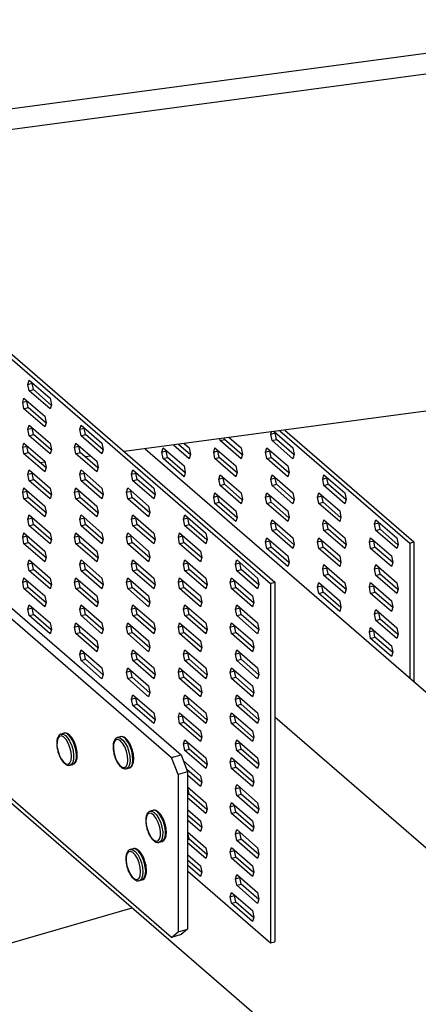
# Model space of a CAD drawing. Units: millimetres. Extents: x -1078 to -132, y -300 to 1037.
# Drawn here: x -621 to -509, y 525 to 802 of the extents above; entities that cross this region are included whole.
import ezdxf

# ---------------------------------------------------------------- set-up
doc = ezdxf.new("R2010")
doc.units = ezdxf.units.MM
doc.header["$MEASUREMENT"] = 0
doc.layers.get('0').update_dxf_attribs({"linetype": 'CONTINUOUS', "lineweight": 15})

msp = doc.modelspace()

# ---------------------------------------------------------------- linework, layer by layer
at = {"color": 7, "linetype": 'Continuous', "lineweight": 25}
for p, q in [((-665.07, 771.76), (-436.78, 802.35)), ((-703.09, 760.79), (-474.79, 791.37)), ((-681.14, 757.85), (-549.45, 643.8)), ((-682.35, 757.5), (-550.67, 643.45)), ((-725.88, 724.98), (-575.91, 595.1)), ((-728.53, 724.22), (-578.56, 594.34)), ((-619.09, 699.54), (-618.73, 700.75)), ((-619.09, 699.54), (-617.88, 699.89)), ((-618.73, 697.71), (-619.09, 699.54)), ((-618.73, 700.75), (-612.83, 695.64)), ((-617.88, 699.89), (-617.85, 699.99)), ((-617.52, 698.06), (-617.88, 699.89)), ((-618.73, 697.71), (-617.52, 698.06)), ((-612.83, 692.6), (-618.73, 697.71)), ((-612.49, 693.71), (-617.52, 698.06)), ((-456.1, 698.77), (-591.91, 680.58)), ((-620.55, 694.48), (-620.19, 695.68)), ((-620.55, 694.48), (-619.34, 694.83)), ((-620.19, 692.64), (-620.55, 694.48)), ((-620.19, 695.68), (-614.29, 690.57)), ((-619.34, 694.83), (-619.31, 694.92)), ((-618.98, 692.99), (-619.34, 694.83)), ((-612.83, 695.64), (-612.46, 693.8)), ((-620.19, 692.64), (-618.98, 692.99)), ((-614.29, 687.53), (-620.19, 692.64)), ((-613.96, 688.64), (-618.98, 692.99)), ((-612.46, 693.8), (-612.83, 692.6)), ((-614.29, 690.57), (-613.93, 688.74)), ((-613.93, 688.74), (-614.29, 687.53)), ((-619.09, 686.87), (-618.73, 688.08)), ((-619.09, 686.87), (-617.88, 687.22)), ((-618.73, 685.04), (-619.09, 686.87)), ((-618.73, 688.08), (-612.83, 682.97)), ((-617.88, 687.22), (-617.85, 687.32)), ((-617.52, 685.39), (-617.88, 687.22)), ((-604.46, 686.87), (-604.1, 688.08)), ((-604.46, 686.87), (-603.25, 687.22)), ((-604.1, 685.04), (-604.46, 686.87)), ((-604.1, 688.08), (-598.2, 682.97)), ((-603.25, 687.22), (-603.22, 687.32)), ((-602.88, 685.39), (-603.25, 687.22)), ((-550.6, 685.52), (-550.42, 686.13)), ((-550.6, 685.52), (-549.39, 685.87)), ((-549.67, 686.24), (-544.34, 681.62)), ((-549.39, 685.87), (-549.36, 685.97)), ((-549.03, 684.04), (-549.39, 685.87)), ((-548.02, 686.46), (-511.44, 654.78)), ((-546.62, 686.64), (-510.23, 655.13)), ((-620.55, 681.8), (-620.19, 683.01)), ((-620.19, 683.01), (-614.29, 677.9)), ((-618.73, 685.04), (-617.52, 685.39)), ((-612.83, 679.93), (-618.73, 685.04)), ((-612.49, 681.04), (-617.52, 685.39)), ((-612.83, 682.97), (-612.46, 681.13)), ((-605.92, 681.8), (-605.56, 683.01)), ((-605.56, 683.01), (-599.66, 677.9)), ((-604.1, 685.04), (-602.88, 685.39)), ((-598.2, 679.93), (-604.1, 685.04)), ((-597.86, 681.04), (-602.88, 685.39)), ((-598.2, 682.97), (-597.83, 681.13)), ((-575.01, 682.84), (-573.6, 681.62)), ((-564.87, 683.69), (-564.97, 684.19)), ((-564.87, 683.69), (-563.66, 684.04)), ((-558.97, 678.58), (-564.87, 683.69)), ((-563.66, 684.04), (-563.72, 684.35)), ((-558.63, 679.69), (-563.66, 684.04)), ((-562.34, 684.54), (-558.97, 681.62)), ((-550.24, 683.69), (-550.6, 685.52)), ((-550.24, 683.69), (-549.03, 684.04)), ((-544.34, 678.58), (-550.24, 683.69)), ((-544, 679.69), (-549.03, 684.04)), ((-620.55, 681.8), (-619.34, 682.15)), ((-620.19, 679.97), (-620.55, 681.8)), ((-620.19, 679.97), (-618.98, 680.32)), ((-619.34, 682.15), (-619.31, 682.25)), ((-618.98, 680.32), (-619.34, 682.15)), ((-613.96, 675.97), (-618.98, 680.32)), ((-612.46, 681.13), (-612.83, 679.93)), ((-605.92, 681.8), (-604.71, 682.15)), ((-605.56, 679.97), (-605.92, 681.8)), ((-605.56, 679.97), (-604.35, 680.32)), ((-604.71, 682.15), (-604.68, 682.25)), ((-604.35, 680.32), (-604.71, 682.15)), ((-599.32, 675.97), (-604.35, 680.32)), ((-597.83, 681.13), (-598.2, 679.93)), ((-586.03, 681.36), (-374.29, 497.99)), ((-581.33, 680.46), (-580.97, 681.66)), ((-581.33, 680.46), (-580.12, 680.81)), ((-580.97, 678.62), (-581.33, 680.46)), ((-580.97, 681.66), (-575.06, 676.55)), ((-580.12, 680.81), (-580.09, 680.9)), ((-579.75, 678.97), (-580.12, 680.81)), ((-573.6, 678.58), (-578.05, 682.43)), ((-573.27, 679.69), (-576.65, 682.62)), ((-573.6, 681.62), (-573.24, 679.78)), ((-566.7, 680.46), (-566.33, 681.66)), ((-566.7, 680.46), (-565.49, 680.81)), ((-566.33, 678.62), (-566.7, 680.46)), ((-566.33, 681.66), (-560.43, 676.55)), ((-565.49, 680.81), (-565.46, 680.9)), ((-565.12, 678.97), (-565.49, 680.81)), ((-558.97, 681.62), (-558.61, 679.78)), ((-552.07, 680.46), (-551.7, 681.66)), ((-552.07, 680.46), (-550.85, 680.81)), ((-551.7, 678.62), (-552.07, 680.46)), ((-551.7, 681.66), (-545.8, 676.55)), ((-550.85, 680.81), (-550.82, 680.9)), ((-550.49, 678.97), (-550.85, 680.81)), ((-544.34, 681.62), (-543.97, 679.78)), ((-614.29, 674.86), (-620.19, 679.97)), ((-614.23, 677.59), (-615.61, 677.4)), ((-614.29, 677.9), (-613.93, 676.06)), ((-599.66, 674.86), (-605.56, 679.97)), ((-601.3, 679.32), (-602.94, 679.1)), ((-599.66, 677.9), (-599.29, 676.06)), ((-580.97, 678.62), (-579.75, 678.97)), ((-575.06, 673.51), (-580.97, 678.62)), ((-574.73, 674.62), (-579.75, 678.97)), ((-573.24, 679.78), (-573.6, 678.58)), ((-566.33, 678.62), (-565.12, 678.97)), ((-560.43, 673.51), (-566.33, 678.62)), ((-560.1, 674.62), (-565.12, 678.97)), ((-558.61, 679.78), (-558.97, 678.58)), ((-551.7, 678.62), (-550.49, 678.97)), ((-545.8, 673.51), (-551.7, 678.62)), ((-545.47, 674.62), (-550.49, 678.97)), ((-543.97, 679.78), (-544.34, 678.58)), ((-619.09, 674.2), (-618.73, 675.41)), ((-619.09, 674.2), (-617.88, 674.55)), ((-618.73, 675.41), (-612.83, 670.3)), ((-617.88, 674.55), (-617.85, 674.65)), ((-617.52, 672.72), (-617.88, 674.55)), ((-613.93, 676.06), (-614.29, 674.86)), ((-604.46, 674.2), (-604.1, 675.41)), ((-604.46, 674.2), (-603.25, 674.55)), ((-604.1, 675.41), (-598.2, 670.3)), ((-603.25, 674.55), (-603.22, 674.65)), ((-602.88, 672.72), (-603.25, 674.55)), ((-599.29, 676.06), (-599.66, 674.86)), ((-589.83, 674.2), (-589.46, 675.41)), ((-589.83, 674.2), (-588.62, 674.55)), ((-589.46, 675.41), (-583.56, 670.3)), ((-588.62, 674.55), (-588.59, 674.65)), ((-588.25, 672.72), (-588.62, 674.55)), ((-575.06, 676.55), (-574.7, 674.72)), ((-574.7, 674.72), (-575.06, 673.51)), ((-560.43, 676.55), (-560.07, 674.72)), ((-560.07, 674.72), (-560.43, 673.51)), ((-545.8, 676.55), (-545.44, 674.72)), ((-545.44, 674.72), (-545.8, 673.51)), ((-618.73, 672.37), (-619.09, 674.2)), ((-618.73, 672.37), (-617.52, 672.72)), ((-612.83, 667.26), (-618.73, 672.37)), ((-612.49, 668.36), (-617.52, 672.72)), ((-604.1, 672.37), (-604.46, 674.2)), ((-604.1, 672.37), (-602.88, 672.72)), ((-598.2, 667.26), (-604.1, 672.37)), ((-597.86, 668.36), (-602.88, 672.72)), ((-589.46, 672.37), (-589.83, 674.2)), ((-589.46, 672.37), (-588.25, 672.72)), ((-583.56, 667.26), (-589.46, 672.37)), ((-583.23, 668.36), (-588.25, 672.72)), ((-565.23, 672.85), (-564.87, 674.06)), ((-565.23, 672.85), (-564.02, 673.2)), ((-564.87, 671.02), (-565.23, 672.85)), ((-564.87, 674.06), (-558.97, 668.95)), ((-564.02, 673.2), (-563.99, 673.3)), ((-563.66, 671.37), (-564.02, 673.2)), ((-550.6, 672.85), (-550.24, 674.06)), ((-550.6, 672.85), (-549.39, 673.2)), ((-550.24, 671.02), (-550.6, 672.85)), ((-550.24, 674.06), (-544.34, 668.95)), ((-549.39, 673.2), (-549.36, 673.3)), ((-549.03, 671.37), (-549.39, 673.2)), ((-535.97, 672.85), (-535.61, 674.06)), ((-535.97, 672.85), (-534.76, 673.2)), ((-535.61, 671.02), (-535.97, 672.85)), ((-535.61, 674.06), (-529.71, 668.95)), ((-534.76, 673.2), (-534.73, 673.3)), ((-534.4, 671.37), (-534.76, 673.2)), ((-620.55, 669.13), (-620.19, 670.34)), ((-620.55, 669.13), (-619.34, 669.48)), ((-620.19, 667.3), (-620.55, 669.13)), ((-620.19, 670.34), (-614.29, 665.23)), ((-619.34, 669.48), (-619.31, 669.58)), ((-618.98, 667.65), (-619.34, 669.48)), ((-612.83, 670.3), (-612.46, 668.46)), ((-605.92, 669.13), (-605.56, 670.34)), ((-605.92, 669.13), (-604.71, 669.48)), ((-605.56, 667.3), (-605.92, 669.13)), ((-605.56, 670.34), (-599.66, 665.23)), ((-604.71, 669.48), (-604.68, 669.58)), ((-604.35, 667.65), (-604.71, 669.48)), ((-598.2, 670.3), (-597.83, 668.46)), ((-591.29, 669.13), (-590.93, 670.34)), ((-591.29, 669.13), (-590.08, 669.48)), ((-590.93, 667.3), (-591.29, 669.13)), ((-590.93, 670.34), (-585.03, 665.23)), ((-590.08, 669.48), (-590.05, 669.58)), ((-589.72, 667.65), (-590.08, 669.48)), ((-583.56, 670.3), (-583.2, 668.46)), ((-566.7, 667.78), (-566.33, 668.99)), ((-566.33, 668.99), (-560.43, 663.88)), ((-564.87, 671.02), (-563.66, 671.37)), ((-558.97, 665.91), (-564.87, 671.02)), ((-558.63, 667.02), (-563.66, 671.37)), ((-558.97, 668.95), (-558.61, 667.11)), ((-552.07, 667.78), (-551.7, 668.99)), ((-551.7, 668.99), (-545.8, 663.88)), ((-550.24, 671.02), (-549.03, 671.37)), ((-544.34, 665.91), (-550.24, 671.02)), ((-544, 667.02), (-549.03, 671.37)), ((-544.34, 668.95), (-543.97, 667.11)), ((-537.43, 667.78), (-537.07, 668.99)), ((-537.07, 668.99), (-531.17, 663.88)), ((-535.61, 671.02), (-534.4, 671.37)), ((-529.71, 665.91), (-535.61, 671.02)), ((-529.37, 667.02), (-534.4, 671.37)), ((-529.71, 668.95), (-529.34, 667.11)), ((-620.19, 667.3), (-618.98, 667.65)), ((-614.29, 662.19), (-620.19, 667.3)), ((-613.96, 663.3), (-618.98, 667.65)), ((-612.46, 668.46), (-612.83, 667.26)), ((-605.56, 667.3), (-604.35, 667.65)), ((-599.66, 662.19), (-605.56, 667.3)), ((-599.32, 663.3), (-604.35, 667.65)), ((-597.83, 668.46), (-598.2, 667.26)), ((-590.93, 667.3), (-589.72, 667.65)), ((-585.03, 662.19), (-590.93, 667.3)), ((-584.69, 663.3), (-589.72, 667.65)), ((-583.2, 668.46), (-583.56, 667.26)), ((-566.7, 667.78), (-565.49, 668.13)), ((-566.33, 665.95), (-566.7, 667.78)), ((-566.33, 665.95), (-565.12, 666.3)), ((-565.49, 668.13), (-565.46, 668.23)), ((-565.12, 666.3), (-565.49, 668.13)), ((-560.1, 661.95), (-565.12, 666.3)), ((-558.61, 667.11), (-558.97, 665.91)), ((-552.07, 667.78), (-550.85, 668.13)), ((-551.7, 665.95), (-552.07, 667.78)), ((-551.7, 665.95), (-550.49, 666.3)), ((-550.85, 668.13), (-550.82, 668.23)), ((-550.49, 666.3), (-550.85, 668.13)), ((-545.47, 661.95), (-550.49, 666.3)), ((-543.97, 667.11), (-544.34, 665.91)), ((-537.43, 667.78), (-536.22, 668.13)), ((-537.07, 665.95), (-537.43, 667.78)), ((-537.07, 665.95), (-535.86, 666.3)), ((-536.22, 668.13), (-536.19, 668.23)), ((-535.86, 666.3), (-536.22, 668.13)), ((-530.83, 661.95), (-535.86, 666.3)), ((-529.34, 667.11), (-529.71, 665.91)), ((-614.29, 665.23), (-613.93, 663.39)), ((-613.93, 663.39), (-614.29, 662.19)), ((-599.66, 665.23), (-599.29, 663.39)), ((-599.29, 663.39), (-599.66, 662.19)), ((-585.03, 665.23), (-584.66, 663.39)), ((-584.66, 663.39), (-585.03, 662.19)), ((-560.43, 660.84), (-566.33, 665.95)), ((-560.43, 663.88), (-560.07, 662.04)), ((-545.8, 660.84), (-551.7, 665.95)), ((-545.8, 663.88), (-545.44, 662.04)), ((-531.17, 660.84), (-537.07, 665.95)), ((-531.17, 663.88), (-530.81, 662.04)), ((-619.09, 661.53), (-618.73, 662.74)), ((-619.09, 661.53), (-617.88, 661.88)), ((-618.73, 659.69), (-619.09, 661.53)), ((-618.73, 662.74), (-612.83, 657.63)), ((-617.88, 661.88), (-617.85, 661.98)), ((-617.52, 660.04), (-617.88, 661.88)), ((-604.46, 661.53), (-604.1, 662.74)), ((-604.46, 661.53), (-603.25, 661.88)), ((-604.1, 659.69), (-604.46, 661.53)), ((-604.1, 662.74), (-598.2, 657.63)), ((-603.25, 661.88), (-603.22, 661.98)), ((-602.88, 660.04), (-603.25, 661.88)), ((-589.83, 661.53), (-589.46, 662.74)), ((-589.83, 661.53), (-588.62, 661.88)), ((-589.46, 659.69), (-589.83, 661.53)), ((-589.46, 662.74), (-583.56, 657.63)), ((-588.62, 661.88), (-588.59, 661.98)), ((-588.25, 660.04), (-588.62, 661.88)), ((-575.2, 661.53), (-574.83, 662.74)), ((-575.2, 661.53), (-573.98, 661.88)), ((-574.83, 659.69), (-575.2, 661.53)), ((-574.83, 662.74), (-568.93, 657.63)), ((-573.98, 661.88), (-573.96, 661.98)), ((-573.62, 660.04), (-573.98, 661.88)), ((-560.07, 662.04), (-560.43, 660.84)), ((-550.6, 660.18), (-550.24, 661.39)), ((-550.24, 661.39), (-544.34, 656.28)), ((-549.39, 660.53), (-549.36, 660.63)), ((-545.44, 662.04), (-545.8, 660.84)), ((-535.97, 660.18), (-535.61, 661.39)), ((-535.61, 661.39), (-529.71, 656.28)), ((-534.76, 660.53), (-534.73, 660.63)), ((-530.81, 662.04), (-531.17, 660.84)), ((-521.34, 660.18), (-520.98, 661.39)), ((-520.98, 661.39), (-515.07, 656.28)), ((-520.13, 660.53), (-520.1, 660.63)), ((-618.73, 659.69), (-617.52, 660.04)), ((-612.83, 654.58), (-618.73, 659.69)), ((-612.49, 655.69), (-617.52, 660.04)), ((-604.1, 659.69), (-602.88, 660.04)), ((-598.2, 654.58), (-604.1, 659.69)), ((-597.86, 655.69), (-602.88, 660.04)), ((-589.46, 659.69), (-588.25, 660.04)), ((-583.56, 654.58), (-589.46, 659.69)), ((-583.23, 655.69), (-588.25, 660.04)), ((-574.83, 659.69), (-573.62, 660.04)), ((-568.93, 654.58), (-574.83, 659.69)), ((-568.6, 655.69), (-573.62, 660.04)), ((-550.6, 660.18), (-549.39, 660.53)), ((-550.24, 658.35), (-550.6, 660.18)), ((-550.24, 658.35), (-549.03, 658.7)), ((-544.34, 653.24), (-550.24, 658.35)), ((-549.03, 658.7), (-549.39, 660.53)), ((-544, 654.35), (-549.03, 658.7)), ((-535.97, 660.18), (-534.76, 660.53)), ((-535.61, 658.35), (-535.97, 660.18)), ((-535.61, 658.35), (-534.4, 658.7)), ((-529.71, 653.24), (-535.61, 658.35)), ((-534.4, 658.7), (-534.76, 660.53)), ((-529.37, 654.35), (-534.4, 658.7)), ((-521.34, 660.18), (-520.13, 660.53)), ((-520.98, 658.35), (-521.34, 660.18)), ((-520.98, 658.35), (-519.76, 658.7)), ((-515.07, 653.24), (-520.98, 658.35)), ((-519.76, 658.7), (-520.13, 660.53)), ((-514.74, 654.35), (-519.76, 658.7)), ((-620.55, 656.46), (-620.19, 657.67)), ((-620.55, 656.46), (-619.34, 656.81)), ((-620.19, 654.63), (-620.55, 656.46)), ((-620.19, 657.67), (-614.29, 652.56)), ((-619.34, 656.81), (-619.31, 656.91)), ((-618.98, 654.98), (-619.34, 656.81)), ((-612.83, 657.63), (-612.46, 655.79)), ((-612.46, 655.79), (-612.83, 654.58)), ((-605.92, 656.46), (-605.56, 657.67)), ((-605.92, 656.46), (-604.71, 656.81)), ((-605.56, 654.63), (-605.92, 656.46)), ((-605.56, 657.67), (-599.66, 652.56)), ((-604.71, 656.81), (-604.68, 656.91)), ((-604.35, 654.98), (-604.71, 656.81)), ((-598.2, 657.63), (-597.83, 655.79)), ((-597.83, 655.79), (-598.2, 654.58)), ((-591.29, 656.46), (-590.93, 657.67)), ((-591.29, 656.46), (-590.08, 656.81)), ((-590.93, 654.63), (-591.29, 656.46)), ((-590.93, 657.67), (-585.03, 652.56)), ((-590.08, 656.81), (-590.05, 656.91)), ((-589.72, 654.98), (-590.08, 656.81)), ((-583.56, 657.63), (-583.2, 655.79)), ((-583.2, 655.79), (-583.56, 654.58)), ((-576.66, 656.46), (-576.3, 657.67)), ((-576.66, 656.46), (-575.45, 656.81)), ((-576.3, 654.63), (-576.66, 656.46)), ((-576.3, 657.67), (-570.39, 652.56)), ((-575.45, 656.81), (-575.42, 656.91)), ((-575.08, 654.98), (-575.45, 656.81)), ((-568.93, 657.63), (-568.57, 655.79)), ((-568.57, 655.79), (-568.93, 654.58)), ((-552.07, 655.11), (-551.7, 656.32)), ((-552.07, 655.11), (-550.85, 655.46)), ((-551.7, 653.28), (-552.07, 655.11)), ((-551.7, 656.32), (-545.8, 651.21)), ((-550.85, 655.46), (-550.82, 655.56)), ((-550.49, 653.63), (-550.85, 655.46)), ((-544.34, 656.28), (-543.97, 654.44)), ((-537.43, 655.11), (-537.07, 656.32)), ((-537.43, 655.11), (-536.22, 655.46)), ((-537.07, 653.28), (-537.43, 655.11)), ((-537.07, 656.32), (-531.17, 651.21)), ((-536.22, 655.46), (-536.19, 655.56)), ((-535.86, 653.63), (-536.22, 655.46)), ((-529.71, 656.28), (-529.34, 654.44)), ((-522.8, 655.11), (-522.44, 656.32)), ((-522.8, 655.11), (-521.59, 655.46)), ((-522.44, 653.28), (-522.8, 655.11)), ((-522.44, 656.32), (-516.54, 651.21)), ((-521.59, 655.46), (-521.56, 655.56)), ((-521.23, 653.63), (-521.59, 655.46)), ((-515.07, 656.28), (-514.71, 654.44)), ((-511.44, 654.78), (-510.23, 655.13)), ((-510.23, 655.13), (-510.23, 615.71)), ((-620.19, 654.63), (-618.98, 654.98)), ((-614.29, 649.52), (-620.19, 654.63)), ((-613.96, 650.62), (-618.98, 654.98)), ((-614.29, 652.56), (-613.93, 650.72)), ((-605.56, 654.63), (-604.35, 654.98)), ((-599.66, 649.52), (-605.56, 654.63)), ((-599.32, 650.62), (-604.35, 654.98)), ((-599.66, 652.56), (-599.29, 650.72)), ((-590.93, 654.63), (-589.72, 654.98)), ((-585.03, 649.52), (-590.93, 654.63)), ((-584.69, 650.62), (-589.72, 654.98)), ((-585.03, 652.56), (-584.66, 650.72)), ((-576.3, 654.63), (-575.08, 654.98)), ((-570.39, 649.52), (-576.3, 654.63)), ((-570.06, 650.62), (-575.08, 654.98)), ((-570.39, 652.56), (-570.03, 650.72)), ((-551.7, 653.28), (-550.49, 653.63)), ((-545.8, 648.17), (-551.7, 653.28)), ((-545.47, 649.28), (-550.49, 653.63)), ((-543.97, 654.44), (-544.34, 653.24)), ((-537.07, 653.28), (-535.86, 653.63)), ((-531.17, 648.17), (-537.07, 653.28)), ((-530.83, 649.28), (-535.86, 653.63)), ((-529.34, 654.44), (-529.71, 653.24)), ((-522.44, 653.28), (-521.23, 653.63)), ((-516.54, 648.17), (-522.44, 653.28)), ((-516.2, 649.28), (-521.23, 653.63)), ((-514.71, 654.44), (-515.07, 653.24)), ((-511.44, 654.78), (-511.44, 616.76)), ((-619.09, 648.86), (-618.73, 650.06)), ((-618.73, 650.06), (-612.83, 644.95)), ((-613.93, 650.72), (-614.29, 649.52)), ((-604.46, 648.86), (-604.1, 650.06)), ((-604.1, 650.06), (-598.2, 644.95)), ((-599.29, 650.72), (-599.66, 649.52)), ((-589.83, 648.86), (-589.46, 650.06)), ((-589.46, 650.06), (-583.56, 644.95)), ((-584.66, 650.72), (-585.03, 649.52)), ((-575.2, 648.86), (-574.83, 650.06)), ((-574.83, 650.06), (-568.93, 644.95)), ((-570.03, 650.72), (-570.39, 649.52)), ((-560.56, 648.86), (-560.2, 650.06)), ((-560.2, 650.06), (-554.3, 644.95)), ((-545.8, 651.21), (-545.44, 649.37)), ((-531.17, 651.21), (-530.81, 649.37)), ((-516.54, 651.21), (-516.17, 649.37)), ((-619.09, 648.86), (-617.88, 649.21)), ((-618.73, 647.02), (-619.09, 648.86)), ((-618.73, 647.02), (-617.52, 647.37)), ((-612.83, 641.91), (-618.73, 647.02)), ((-617.88, 649.21), (-617.85, 649.3)), ((-617.52, 647.37), (-617.88, 649.21)), ((-612.49, 643.02), (-617.52, 647.37)), ((-604.46, 648.86), (-603.25, 649.21)), ((-604.1, 647.02), (-604.46, 648.86)), ((-604.1, 647.02), (-602.88, 647.37)), ((-598.2, 641.91), (-604.1, 647.02)), ((-603.25, 649.21), (-603.22, 649.3)), ((-602.88, 647.37), (-603.25, 649.21)), ((-597.86, 643.02), (-602.88, 647.37)), ((-589.83, 648.86), (-588.62, 649.21)), ((-589.46, 647.02), (-589.83, 648.86)), ((-589.46, 647.02), (-588.25, 647.37)), ((-583.56, 641.91), (-589.46, 647.02)), ((-588.62, 649.21), (-588.59, 649.3)), ((-588.25, 647.37), (-588.62, 649.21)), ((-583.23, 643.02), (-588.25, 647.37)), ((-575.2, 648.86), (-573.98, 649.21)), ((-574.83, 647.02), (-575.2, 648.86)), ((-574.83, 647.02), (-573.62, 647.37)), ((-568.93, 641.91), (-574.83, 647.02)), ((-573.98, 649.21), (-573.96, 649.3)), ((-573.62, 647.37), (-573.98, 649.21)), ((-568.6, 643.02), (-573.62, 647.37)), ((-560.56, 648.86), (-559.35, 649.21)), ((-560.2, 647.02), (-560.56, 648.86)), ((-560.2, 647.02), (-558.99, 647.37)), ((-554.3, 641.91), (-560.2, 647.02)), ((-559.35, 649.21), (-559.32, 649.3)), ((-558.99, 647.37), (-559.35, 649.21)), ((-553.97, 643.02), (-558.99, 647.37)), ((-545.44, 649.37), (-545.8, 648.17)), ((-535.97, 647.51), (-535.61, 648.72)), ((-535.97, 647.51), (-534.76, 647.86)), ((-535.61, 645.68), (-535.97, 647.51)), ((-535.61, 648.72), (-529.71, 643.61)), ((-534.76, 647.86), (-534.73, 647.96)), ((-534.4, 646.02), (-534.76, 647.86)), ((-530.81, 649.37), (-531.17, 648.17)), ((-521.34, 647.51), (-520.98, 648.72)), ((-521.34, 647.51), (-520.13, 647.86)), ((-520.98, 645.68), (-521.34, 647.51)), ((-520.98, 648.72), (-515.07, 643.61)), ((-520.13, 647.86), (-520.1, 647.96)), ((-519.76, 646.02), (-520.13, 647.86)), ((-516.17, 649.37), (-516.54, 648.17)), ((-620.55, 643.79), (-620.19, 645)), ((-620.55, 643.79), (-619.34, 644.14)), ((-620.19, 645), (-614.29, 639.89)), ((-619.34, 644.14), (-619.31, 644.24)), ((-618.98, 642.3), (-619.34, 644.14)), ((-612.83, 644.95), (-612.46, 643.12)), ((-605.92, 643.79), (-605.56, 645)), ((-605.92, 643.79), (-604.71, 644.14)), ((-605.56, 645), (-599.66, 639.89)), ((-604.71, 644.14), (-604.68, 644.24)), ((-604.35, 642.3), (-604.71, 644.14)), ((-598.2, 644.95), (-597.83, 643.12)), ((-591.29, 643.79), (-590.93, 645)), ((-591.29, 643.79), (-590.08, 644.14)), ((-590.93, 645), (-585.03, 639.89)), ((-590.08, 644.14), (-590.05, 644.24)), ((-589.72, 642.3), (-590.08, 644.14)), ((-583.56, 644.95), (-583.2, 643.12)), ((-576.66, 643.79), (-576.3, 645)), ((-576.66, 643.79), (-575.45, 644.14)), ((-576.3, 645), (-570.39, 639.89)), ((-575.45, 644.14), (-575.42, 644.24)), ((-575.08, 642.3), (-575.45, 644.14)), ((-568.93, 644.95), (-568.57, 643.12)), ((-562.03, 643.79), (-561.66, 645)), ((-562.03, 643.79), (-560.82, 644.14)), ((-561.66, 645), (-555.76, 639.89)), ((-560.82, 644.14), (-560.79, 644.24)), ((-560.45, 642.3), (-560.82, 644.14)), ((-554.3, 644.95), (-553.94, 643.12)), ((-535.61, 645.68), (-534.4, 646.02)), ((-529.71, 640.56), (-535.61, 645.68)), ((-529.37, 641.67), (-534.4, 646.02)), ((-520.98, 645.68), (-519.76, 646.02)), ((-515.07, 640.56), (-520.98, 645.68)), ((-514.74, 641.67), (-519.76, 646.02)), ((-620.19, 641.95), (-620.55, 643.79)), ((-620.19, 641.95), (-618.98, 642.3)), ((-614.29, 636.84), (-620.19, 641.95)), ((-613.96, 637.95), (-618.98, 642.3)), ((-612.46, 643.12), (-612.83, 641.91)), ((-605.56, 641.95), (-605.92, 643.79)), ((-605.56, 641.95), (-604.35, 642.3)), ((-599.66, 636.84), (-605.56, 641.95)), ((-599.32, 637.95), (-604.35, 642.3)), ((-597.83, 643.12), (-598.2, 641.91)), ((-590.93, 641.95), (-591.29, 643.79)), ((-590.93, 641.95), (-589.72, 642.3)), ((-585.03, 636.84), (-590.93, 641.95)), ((-584.69, 637.95), (-589.72, 642.3)), ((-583.2, 643.12), (-583.56, 641.91)), ((-576.3, 641.95), (-576.66, 643.79)), ((-576.3, 641.95), (-575.08, 642.3)), ((-570.39, 636.84), (-576.3, 641.95)), ((-570.06, 637.95), (-575.08, 642.3)), ((-568.57, 643.12), (-568.93, 641.91)), ((-561.66, 641.95), (-562.03, 643.79)), ((-561.66, 641.95), (-560.45, 642.3)), ((-555.76, 636.84), (-561.66, 641.95)), ((-555.43, 637.95), (-560.45, 642.3)), ((-553.94, 643.12), (-554.3, 641.91)), ((-550.67, 643.45), (-549.45, 643.8)), ((-550.67, 643.45), (-550.67, 542.08)), ((-549.45, 643.8), (-549.45, 542.43)), ((-537.43, 642.44), (-537.07, 643.65)), ((-537.43, 642.44), (-536.22, 642.79)), ((-537.07, 640.61), (-537.43, 642.44)), ((-537.07, 643.65), (-531.17, 638.54)), ((-536.22, 642.79), (-536.19, 642.89)), ((-535.86, 640.96), (-536.22, 642.79)), ((-529.71, 643.61), (-529.34, 641.77)), ((-529.34, 641.77), (-529.71, 640.56)), ((-522.8, 642.44), (-522.44, 643.65)), ((-522.8, 642.44), (-521.59, 642.79)), ((-522.44, 640.61), (-522.8, 642.44)), ((-522.44, 643.65), (-516.54, 638.54)), ((-521.59, 642.79), (-521.56, 642.89)), ((-521.23, 640.96), (-521.59, 642.79)), ((-515.07, 643.61), (-514.71, 641.77)), ((-514.71, 641.77), (-515.07, 640.56)), ((-614.29, 639.89), (-613.93, 638.05)), ((-599.66, 639.89), (-599.29, 638.05)), ((-585.03, 639.89), (-584.66, 638.05)), ((-570.39, 639.89), (-570.03, 638.05)), ((-555.76, 639.89), (-555.4, 638.05)), ((-537.07, 640.61), (-535.86, 640.96)), ((-531.17, 635.5), (-537.07, 640.61)), ((-530.83, 636.61), (-535.86, 640.96)), ((-531.17, 638.54), (-530.81, 636.7)), ((-522.44, 640.61), (-521.23, 640.96)), ((-516.54, 635.5), (-522.44, 640.61)), ((-516.2, 636.61), (-521.23, 640.96)), ((-516.54, 638.54), (-516.17, 636.7)), ((-619.09, 636.19), (-618.73, 637.39)), ((-619.09, 636.19), (-617.88, 636.54)), ((-618.73, 634.35), (-619.09, 636.19)), ((-618.73, 637.39), (-612.83, 632.28)), ((-617.88, 636.54), (-617.85, 636.63)), ((-617.52, 634.7), (-617.88, 636.54)), ((-613.93, 638.05), (-614.29, 636.84)), ((-604.46, 636.19), (-604.1, 637.39)), ((-604.46, 636.19), (-603.25, 636.54)), ((-604.1, 634.35), (-604.46, 636.19)), ((-604.1, 637.39), (-598.2, 632.28)), ((-603.25, 636.54), (-603.22, 636.63)), ((-602.88, 634.7), (-603.25, 636.54)), ((-599.29, 638.05), (-599.66, 636.84)), ((-589.83, 636.19), (-589.46, 637.39)), ((-589.83, 636.19), (-588.62, 636.54)), ((-589.46, 634.35), (-589.83, 636.19)), ((-589.46, 637.39), (-583.56, 632.28)), ((-588.62, 636.54), (-588.59, 636.63)), ((-588.25, 634.7), (-588.62, 636.54)), ((-584.66, 638.05), (-585.03, 636.84)), ((-575.2, 636.19), (-574.83, 637.39)), ((-575.2, 636.19), (-573.98, 636.54)), ((-574.83, 634.35), (-575.2, 636.19)), ((-574.83, 637.39), (-568.93, 632.28)), ((-573.98, 636.54), (-573.96, 636.63)), ((-573.62, 634.7), (-573.98, 636.54)), ((-570.03, 638.05), (-570.39, 636.84)), ((-560.56, 636.19), (-560.2, 637.39)), ((-560.56, 636.19), (-559.35, 636.54)), ((-560.2, 634.35), (-560.56, 636.19)), ((-560.2, 637.39), (-554.3, 632.28)), ((-559.35, 636.54), (-559.32, 636.63)), ((-558.99, 634.7), (-559.35, 636.54)), ((-555.4, 638.05), (-555.76, 636.84)), ((-530.81, 636.7), (-531.17, 635.5)), ((-521.34, 634.84), (-520.98, 636.04)), ((-520.98, 636.04), (-515.07, 630.93)), ((-516.17, 636.7), (-516.54, 635.5)), ((-618.73, 634.35), (-617.52, 634.7)), ((-612.83, 629.24), (-618.73, 634.35)), ((-612.49, 630.35), (-617.52, 634.7)), ((-604.1, 634.35), (-602.88, 634.7)), ((-598.2, 629.24), (-604.1, 634.35)), ((-597.86, 630.35), (-602.88, 634.7)), ((-589.46, 634.35), (-588.25, 634.7)), ((-583.56, 629.24), (-589.46, 634.35)), ((-583.23, 630.35), (-588.25, 634.7)), ((-574.83, 634.35), (-573.62, 634.7)), ((-568.93, 629.24), (-574.83, 634.35)), ((-568.6, 630.35), (-573.62, 634.7)), ((-560.2, 634.35), (-558.99, 634.7)), ((-554.3, 629.24), (-560.2, 634.35)), ((-553.97, 630.35), (-558.99, 634.7)), ((-521.34, 634.84), (-520.13, 635.19)), ((-520.98, 633), (-521.34, 634.84)), ((-520.98, 633), (-519.76, 633.35)), ((-515.07, 627.89), (-520.98, 633)), ((-520.13, 635.19), (-520.1, 635.29)), ((-519.76, 633.35), (-520.13, 635.19)), ((-514.74, 629), (-519.76, 633.35)), ((-612.83, 632.28), (-612.46, 630.45)), ((-612.46, 630.45), (-612.83, 629.24)), ((-605.92, 631.12), (-605.56, 632.32)), ((-605.92, 631.12), (-604.71, 631.47)), ((-605.56, 629.28), (-605.92, 631.12)), ((-605.56, 632.32), (-599.66, 627.21)), ((-604.71, 631.47), (-604.68, 631.56)), ((-604.35, 629.63), (-604.71, 631.47)), ((-598.2, 632.28), (-597.83, 630.45)), ((-597.83, 630.45), (-598.2, 629.24)), ((-591.29, 631.12), (-590.93, 632.32)), ((-591.29, 631.12), (-590.08, 631.47)), ((-590.93, 629.28), (-591.29, 631.12)), ((-590.93, 632.32), (-585.03, 627.21)), ((-590.08, 631.47), (-590.05, 631.56)), ((-589.72, 629.63), (-590.08, 631.47)), ((-583.56, 632.28), (-583.2, 630.45)), ((-583.2, 630.45), (-583.56, 629.24)), ((-576.66, 631.12), (-576.3, 632.32)), ((-576.66, 631.12), (-575.45, 631.47)), ((-576.3, 629.28), (-576.66, 631.12)), ((-576.3, 632.32), (-570.39, 627.21)), ((-575.45, 631.47), (-575.42, 631.56)), ((-575.08, 629.63), (-575.45, 631.47)), ((-568.93, 632.28), (-568.57, 630.45)), ((-568.57, 630.45), (-568.93, 629.24)), ((-562.03, 631.12), (-561.66, 632.32)), ((-562.03, 631.12), (-560.82, 631.47)), ((-561.66, 629.28), (-562.03, 631.12)), ((-561.66, 632.32), (-555.76, 627.21)), ((-560.82, 631.47), (-560.79, 631.56)), ((-560.45, 629.63), (-560.82, 631.47)), ((-554.3, 632.28), (-553.94, 630.45)), ((-553.94, 630.45), (-554.3, 629.24)), ((-522.8, 629.77), (-522.44, 630.98)), ((-522.8, 629.77), (-521.59, 630.12)), ((-522.44, 630.98), (-516.54, 625.87)), ((-521.59, 630.12), (-521.56, 630.22)), ((-521.23, 628.28), (-521.59, 630.12)), ((-515.07, 630.93), (-514.71, 629.1)), ((-605.56, 629.28), (-604.35, 629.63)), ((-599.66, 624.17), (-605.56, 629.28)), ((-599.32, 625.28), (-604.35, 629.63)), ((-590.93, 629.28), (-589.72, 629.63)), ((-585.03, 624.17), (-590.93, 629.28)), ((-584.69, 625.28), (-589.72, 629.63)), ((-576.3, 629.28), (-575.08, 629.63)), ((-570.39, 624.17), (-576.3, 629.28)), ((-570.06, 625.28), (-575.08, 629.63)), ((-561.66, 629.28), (-560.45, 629.63)), ((-555.76, 624.17), (-561.66, 629.28)), ((-555.43, 625.28), (-560.45, 629.63)), ((-522.44, 627.94), (-522.8, 629.77)), ((-522.44, 627.94), (-521.23, 628.28)), ((-516.54, 622.82), (-522.44, 627.94)), ((-516.2, 623.93), (-521.23, 628.28)), ((-514.71, 629.1), (-515.07, 627.89)), ((-604.46, 623.52), (-604.1, 624.72)), ((-604.1, 624.72), (-598.2, 619.61)), ((-599.66, 627.21), (-599.29, 625.38)), ((-599.29, 625.38), (-599.66, 624.17)), ((-589.83, 623.52), (-589.46, 624.72)), ((-589.46, 624.72), (-583.56, 619.61)), ((-585.03, 627.21), (-584.66, 625.38)), ((-584.66, 625.38), (-585.03, 624.17)), ((-575.2, 623.52), (-574.83, 624.72)), ((-574.83, 624.72), (-568.93, 619.61)), ((-570.39, 627.21), (-570.03, 625.38)), ((-570.03, 625.38), (-570.39, 624.17)), ((-560.56, 623.52), (-560.2, 624.72)), ((-560.2, 624.72), (-554.3, 619.61)), ((-555.76, 627.21), (-555.4, 625.38)), ((-555.4, 625.38), (-555.76, 624.17)), ((-516.54, 625.87), (-516.17, 624.03)), ((-604.46, 623.52), (-603.25, 623.87)), ((-604.1, 621.68), (-604.46, 623.52)), ((-604.1, 621.68), (-602.88, 622.03)), ((-603.25, 623.87), (-603.22, 623.96)), ((-602.88, 622.03), (-603.25, 623.87)), ((-597.86, 617.68), (-602.88, 622.03)), ((-589.83, 623.52), (-588.62, 623.87)), ((-589.46, 621.68), (-589.83, 623.52)), ((-589.46, 621.68), (-588.25, 622.03)), ((-588.62, 623.87), (-588.59, 623.96)), ((-588.25, 622.03), (-588.62, 623.87)), ((-583.23, 617.68), (-588.25, 622.03)), ((-575.2, 623.52), (-573.98, 623.87)), ((-574.83, 621.68), (-575.2, 623.52)), ((-574.83, 621.68), (-573.62, 622.03)), ((-573.98, 623.87), (-573.96, 623.96)), ((-573.62, 622.03), (-573.98, 623.87)), ((-568.6, 617.68), (-573.62, 622.03)), ((-560.56, 623.52), (-559.35, 623.87)), ((-560.2, 621.68), (-560.56, 623.52)), ((-560.2, 621.68), (-558.99, 622.03)), ((-559.35, 623.87), (-559.32, 623.96)), ((-558.99, 622.03), (-559.35, 623.87)), ((-553.97, 617.68), (-558.99, 622.03)), ((-516.17, 624.03), (-516.54, 622.82)), ((-598.2, 616.57), (-604.1, 621.68)), ((-598.2, 619.61), (-597.83, 617.78)), ((-591.29, 618.45), (-590.93, 619.65)), ((-590.93, 619.65), (-585.03, 614.54)), ((-583.56, 616.57), (-589.46, 621.68)), ((-583.56, 619.61), (-583.2, 617.78)), ((-576.66, 618.45), (-576.3, 619.65)), ((-576.3, 619.65), (-570.39, 614.54)), ((-568.93, 616.57), (-574.83, 621.68)), ((-568.93, 619.61), (-568.57, 617.78)), ((-562.03, 618.45), (-561.66, 619.65)), ((-561.66, 619.65), (-555.76, 614.54)), ((-554.3, 616.57), (-560.2, 621.68)), ((-554.3, 619.61), (-553.94, 617.78)), ((-597.83, 617.78), (-598.2, 616.57)), ((-591.29, 618.45), (-590.08, 618.8)), ((-590.93, 616.61), (-591.29, 618.45)), ((-590.93, 616.61), (-589.72, 616.96)), ((-585.03, 611.5), (-590.93, 616.61)), ((-590.08, 618.8), (-590.05, 618.89)), ((-589.72, 616.96), (-590.08, 618.8)), ((-584.69, 612.61), (-589.72, 616.96)), ((-583.2, 617.78), (-583.56, 616.57)), ((-576.66, 618.45), (-575.45, 618.8)), ((-576.3, 616.61), (-576.66, 618.45)), ((-576.3, 616.61), (-575.08, 616.96)), ((-570.39, 611.5), (-576.3, 616.61)), ((-575.45, 618.8), (-575.42, 618.89)), ((-575.08, 616.96), (-575.45, 618.8)), ((-570.06, 612.61), (-575.08, 616.96)), ((-568.57, 617.78), (-568.93, 616.57)), ((-562.03, 618.45), (-560.82, 618.8)), ((-561.66, 616.61), (-562.03, 618.45)), ((-561.66, 616.61), (-560.45, 616.96)), ((-555.76, 611.5), (-561.66, 616.61)), ((-560.82, 618.8), (-560.79, 618.89)), ((-560.45, 616.96), (-560.82, 618.8)), ((-555.43, 612.61), (-560.45, 616.96)), ((-553.94, 617.78), (-554.3, 616.57)), ((-585.03, 614.54), (-584.66, 612.71)), ((-570.39, 614.54), (-570.03, 612.71)), ((-555.76, 614.54), (-555.4, 612.71)), ((-589.83, 610.84), (-589.46, 612.05)), ((-589.83, 610.84), (-588.62, 611.19)), ((-589.46, 609.01), (-589.83, 610.84)), ((-589.46, 612.05), (-583.56, 606.94)), ((-588.62, 611.19), (-588.59, 611.29)), ((-588.25, 609.36), (-588.62, 611.19)), ((-584.66, 612.71), (-585.03, 611.5)), ((-575.2, 610.84), (-574.83, 612.05)), ((-575.2, 610.84), (-573.98, 611.19)), ((-574.83, 609.01), (-575.2, 610.84)), ((-574.83, 612.05), (-568.93, 606.94)), ((-573.98, 611.19), (-573.96, 611.29)), ((-573.62, 609.36), (-573.98, 611.19)), ((-570.03, 612.71), (-570.39, 611.5)), ((-560.56, 610.84), (-560.2, 612.05)), ((-560.56, 610.84), (-559.35, 611.19)), ((-560.2, 609.01), (-560.56, 610.84)), ((-560.2, 612.05), (-554.3, 606.94)), ((-559.35, 611.19), (-559.32, 611.29)), ((-558.99, 609.36), (-559.35, 611.19)), ((-555.4, 612.71), (-555.76, 611.5)), ((-589.46, 609.01), (-588.25, 609.36)), ((-583.56, 603.9), (-589.46, 609.01)), ((-583.23, 605.01), (-588.25, 609.36)), ((-574.83, 609.01), (-573.62, 609.36)), ((-568.93, 603.9), (-574.83, 609.01)), ((-568.6, 605.01), (-573.62, 609.36)), ((-560.2, 609.01), (-558.99, 609.36)), ((-554.3, 603.9), (-560.2, 609.01)), ((-553.97, 605.01), (-558.99, 609.36)), ((-583.56, 606.94), (-583.2, 605.1)), ((-583.2, 605.1), (-583.56, 603.9)), ((-576.66, 605.78), (-576.3, 606.98)), ((-576.66, 605.78), (-575.45, 606.13)), ((-576.3, 603.94), (-576.66, 605.78)), ((-576.3, 606.98), (-570.39, 601.87)), ((-575.45, 606.13), (-575.42, 606.22)), ((-575.08, 604.29), (-575.45, 606.13)), ((-568.93, 606.94), (-568.57, 605.1)), ((-568.57, 605.1), (-568.93, 603.9)), ((-562.03, 605.78), (-561.66, 606.98)), ((-562.03, 605.78), (-560.82, 606.13)), ((-561.66, 603.94), (-562.03, 605.78)), ((-561.66, 606.98), (-555.76, 601.87)), ((-560.82, 606.13), (-560.79, 606.22)), ((-560.45, 604.29), (-560.82, 606.13)), ((-554.3, 606.94), (-553.94, 605.1)), ((-553.94, 605.1), (-554.3, 603.9)), ((-549.45, 605.79), (-412.31, 487.02)), ((-576.3, 603.94), (-575.08, 604.29)), ((-570.39, 598.83), (-576.3, 603.94)), ((-570.06, 599.94), (-575.08, 604.29)), ((-561.66, 603.94), (-560.45, 604.29)), ((-555.76, 598.83), (-561.66, 603.94)), ((-555.43, 599.94), (-560.45, 604.29)), ((-608.93, 601.19), (-609.72, 600.97)), ((-593.02, 600.19), (-593.81, 599.96)), ((-570.39, 601.87), (-570.03, 600.04)), ((-570.03, 600.04), (-570.39, 598.83)), ((-555.76, 601.87), (-555.4, 600.04)), ((-555.4, 600.04), (-555.76, 598.83)), ((-575.2, 598.17), (-574.83, 599.38)), ((-575.2, 598.17), (-573.98, 598.52)), ((-574.83, 596.34), (-575.2, 598.17)), ((-574.83, 599.38), (-568.93, 594.27)), ((-573.98, 598.52), (-573.96, 598.62)), ((-573.62, 596.69), (-573.98, 598.52)), ((-560.56, 598.17), (-560.2, 599.38)), ((-560.56, 598.17), (-559.35, 598.52)), ((-560.2, 596.34), (-560.56, 598.17)), ((-560.2, 599.38), (-554.3, 594.27)), ((-559.35, 598.52), (-559.32, 598.62)), ((-558.99, 596.69), (-559.35, 598.52)), ((-578.56, 594.34), (-575.91, 595.1)), ((-576.73, 589.59), (-578.56, 594.34)), ((-575.91, 595.1), (-574.08, 590.35)), ((-574.83, 596.34), (-573.62, 596.69)), ((-568.93, 591.23), (-574.83, 596.34)), ((-568.6, 592.34), (-573.62, 596.69)), ((-568.93, 594.27), (-568.57, 592.43)), ((-562.03, 593.1), (-561.66, 594.31)), ((-561.66, 594.31), (-555.76, 589.2)), ((-560.2, 596.34), (-558.99, 596.69)), ((-554.3, 591.23), (-560.2, 596.34)), ((-553.97, 592.34), (-558.99, 596.69)), ((-554.3, 594.27), (-553.94, 592.43)), ((-607.19, 592.19), (-606.39, 592.42)), ((-606.39, 592.42), (-606.34, 592.44)), ((-591.28, 591.19), (-590.49, 591.42)), ((-575.25, 593.41), (-570.39, 589.2)), ((-568.57, 592.43), (-568.93, 591.23)), ((-562.03, 593.1), (-560.82, 593.45)), ((-561.66, 591.27), (-562.03, 593.1)), ((-561.66, 591.27), (-560.45, 591.62)), ((-555.76, 586.16), (-561.66, 591.27)), ((-560.82, 593.45), (-560.79, 593.55)), ((-560.45, 591.62), (-560.82, 593.45)), ((-555.43, 587.27), (-560.45, 591.62)), ((-553.94, 592.43), (-554.3, 591.23)), ((-574.08, 590.35), (-576.73, 589.59)), ((-576.73, 589.59), (-576.73, 545.24)), ((-570.06, 587.27), (-574.31, 590.94)), ((-574.08, 590.35), (-574.08, 546)), ((-570.39, 586.16), (-574.08, 589.35)), ((-570.39, 589.2), (-570.03, 587.36)), ((-555.76, 589.2), (-555.4, 587.36)), ((-574.08, 586.05), (-568.93, 581.6)), ((-574.08, 585.82), (-573.98, 585.85)), ((-573.98, 585.85), (-573.96, 585.95)), ((-573.62, 584.02), (-573.98, 585.85)), ((-570.03, 587.36), (-570.39, 586.16)), ((-560.56, 585.5), (-560.2, 586.71)), ((-560.56, 585.5), (-559.35, 585.85)), ((-560.2, 586.71), (-554.3, 581.6)), ((-559.35, 585.85), (-559.32, 585.95)), ((-558.99, 584.02), (-559.35, 585.85)), ((-555.4, 587.36), (-555.76, 586.16)), ((-578.56, 543.65), (-626.11, 584.83)), ((-416.8, 402.21), (-625.93, 583.32)), ((-574.08, 583.88), (-573.62, 584.02)), ((-568.93, 578.56), (-574.08, 583.01)), ((-568.6, 579.67), (-573.62, 584.02)), ((-560.2, 583.67), (-560.56, 585.5)), ((-560.2, 583.67), (-558.99, 584.02)), ((-554.3, 578.56), (-560.2, 583.67)), ((-553.97, 579.67), (-558.99, 584.02)), ((-568.93, 581.6), (-568.57, 579.76)), ((-562.03, 580.43), (-561.66, 581.64)), ((-562.03, 580.43), (-560.82, 580.78)), ((-561.66, 578.6), (-562.03, 580.43)), ((-561.66, 581.64), (-555.76, 576.53)), ((-560.82, 580.78), (-560.79, 580.88)), ((-560.45, 578.95), (-560.82, 580.78)), ((-554.3, 581.6), (-553.94, 579.76)), ((-583.82, 579.45), (-584.61, 579.22)), ((-574.08, 579.72), (-570.39, 576.53)), ((-570.06, 574.6), (-574.08, 578.07)), ((-568.57, 579.76), (-568.93, 578.56)), ((-561.66, 578.6), (-560.45, 578.95)), ((-555.76, 573.49), (-561.66, 578.6)), ((-555.43, 574.6), (-560.45, 578.95)), ((-553.94, 579.76), (-554.3, 578.56)), ((-570.39, 573.49), (-574.08, 576.68)), ((-570.39, 576.53), (-570.03, 574.69)), ((-570.03, 574.69), (-570.39, 573.49)), ((-555.76, 576.53), (-555.4, 574.69)), ((-555.4, 574.69), (-555.76, 573.49)), ((-574.08, 573.38), (-568.93, 568.93)), ((-574.08, 573.15), (-573.98, 573.18)), ((-573.98, 573.18), (-573.96, 573.28)), ((-573.62, 571.34), (-573.98, 573.18)), ((-560.56, 572.83), (-560.2, 574.04)), ((-560.56, 572.83), (-559.35, 573.18)), ((-560.2, 570.99), (-560.56, 572.83)), ((-560.2, 574.04), (-554.3, 568.93)), ((-559.35, 573.18), (-559.32, 573.28)), ((-558.99, 571.34), (-559.35, 573.18)), ((-582.08, 570.45), (-581.29, 570.68)), ((-582.03, 570.46), (-582.08, 570.45)), ((-581.29, 570.68), (-581.23, 570.7)), ((-574.08, 571.21), (-573.62, 571.34)), ((-568.93, 565.88), (-574.08, 570.34)), ((-568.6, 566.99), (-573.62, 571.34)), ((-560.2, 570.99), (-558.99, 571.34)), ((-554.3, 565.88), (-560.2, 570.99)), ((-553.97, 566.99), (-558.99, 571.34)), ((-589.42, 568.64), (-590.21, 568.41)), ((-574.08, 567.05), (-570.39, 563.86)), ((-568.93, 568.93), (-568.57, 567.09)), ((-568.57, 567.09), (-568.93, 565.88)), ((-562.03, 567.76), (-561.66, 568.97)), ((-562.03, 567.76), (-560.82, 568.11)), ((-561.66, 565.93), (-562.03, 567.76)), ((-561.66, 568.97), (-555.76, 563.86)), ((-561.66, 565.93), (-560.45, 566.28)), ((-560.82, 568.11), (-560.79, 568.21)), ((-560.45, 566.28), (-560.82, 568.11)), ((-555.43, 561.93), (-560.45, 566.28)), ((-554.3, 568.93), (-553.94, 567.09)), ((-553.94, 567.09), (-554.3, 565.88)), ((-570.06, 561.93), (-574.08, 565.4)), ((-570.39, 560.82), (-574.08, 564)), ((-570.39, 563.86), (-570.03, 562.02)), ((-555.76, 560.82), (-561.66, 565.93)), ((-555.76, 563.86), (-555.4, 562.02)), ((-574.08, 562.36), (-550.67, 542.08)), ((-570.03, 562.02), (-570.39, 560.82)), ((-560.56, 560.16), (-560.2, 561.36)), ((-560.2, 561.36), (-554.3, 556.25)), ((-555.4, 562.02), (-555.76, 560.82)), ((-587.68, 559.64), (-586.89, 559.87)), ((-586.89, 559.87), (-586.85, 559.88)), ((-560.56, 560.16), (-559.35, 560.51)), ((-560.2, 558.32), (-560.56, 560.16)), ((-560.2, 558.32), (-558.99, 558.67)), ((-554.3, 553.21), (-560.2, 558.32)), ((-559.35, 560.51), (-559.32, 560.61)), ((-558.99, 558.67), (-559.35, 560.51)), ((-553.97, 554.32), (-558.99, 558.67)), ((-562.03, 555.09), (-561.66, 556.3)), ((-562.03, 555.09), (-560.82, 555.44)), ((-561.66, 556.3), (-555.76, 551.19)), ((-560.82, 555.44), (-560.79, 555.54)), ((-560.45, 553.6), (-560.82, 555.44)), ((-554.3, 556.25), (-553.94, 554.42)), ((-561.66, 553.25), (-562.03, 555.09)), ((-561.66, 553.25), (-560.45, 553.6)), ((-555.76, 548.14), (-561.66, 553.25)), ((-555.43, 549.25), (-560.45, 553.6)), ((-553.94, 554.42), (-554.3, 553.21)), ((-679.09, 526.13), (-589.69, 551.94)), ((-555.76, 551.19), (-555.4, 549.35)), ((-555.4, 549.35), (-555.76, 548.14)), ((-578.56, 543.65), (-576.73, 545.24)), ((-575.91, 544.42), (-578.56, 543.65)), ((-576.73, 545.24), (-574.08, 546)), ((-574.08, 546), (-575.91, 544.42)), ((-550.67, 542.08), (-549.45, 542.43))]:
    msp.add_line(p, q, dxfattribs=at)
at = {"color": 7, "linetype": 'Continuous', "lineweight": 25, "flags": 128}
for points in [[(-609.69, 593.95), (-609.04, 593.09), (-608.36, 592.59), (-607.74, 592.51), (-607.24, 592.86), (-606.91, 593.6), (-606.79, 594.65), (-606.9, 595.9), (-607.21, 597.21), (-607.71, 598.44), (-608.32, 599.45), (-609, 600.14), (-609.65, 600.44), (-610.22, 600.3), (-610.64, 599.75), (-610.87, 598.84), (-610.88, 597.67), (-610.66, 596.38), (-610.25, 595.09), (-609.69, 593.95)], [(-609.74, 600.96), (-609.18, 600.96), (-608.51, 600.58), (-607.84, 599.85), (-607.21, 598.83), (-606.7, 597.61), (-606.35, 596.3), (-606.18, 595.01), (-606.21, 593.86), (-606.45, 592.95), (-606.86, 592.37), (-607.17, 592.2)], [(-606.34, 592.44), (-606.07, 592.6), (-605.65, 593.18), (-605.42, 594.09), (-605.39, 595.24), (-605.56, 596.53), (-605.91, 597.84), (-606.42, 599.06), (-607.04, 600.08), (-607.72, 600.81), (-608.39, 601.19), (-608.93, 601.19)], [(-593.82, 599.96), (-593.6, 600), (-592.95, 599.82), (-592.27, 599.26), (-591.62, 598.38), (-591.04, 597.25), (-590.6, 595.97), (-590.34, 594.65), (-590.27, 593.42), (-590.4, 592.38), (-590.72, 591.62), (-591.21, 591.22), (-591.31, 591.19)], [(-590.49, 591.42), (-590.42, 591.45), (-589.93, 591.85), (-589.61, 592.61), (-589.48, 593.65), (-589.55, 594.88), (-589.81, 596.2), (-590.25, 597.48), (-590.82, 598.61), (-591.48, 599.49), (-592.16, 600.05), (-592.8, 600.23), (-593.02, 600.19)], [(-594.96, 597.9), (-594.98, 596.75), (-594.78, 595.46), (-594.38, 594.17), (-593.83, 593.02), (-593.18, 592.13), (-592.5, 591.61), (-591.87, 591.5), (-591.36, 591.82), (-591.02, 592.54), (-590.89, 593.58), (-590.98, 594.82), (-591.28, 596.13), (-591.77, 597.36), (-592.38, 598.4), (-593.05, 599.11), (-593.71, 599.43), (-594.29, 599.32), (-594.72, 598.79), (-594.96, 597.9)], [(-585.79, 576.58), (-585.7, 575.33), (-585.39, 574.02), (-584.9, 572.79), (-584.29, 571.77), (-583.61, 571.06), (-582.96, 570.75), (-582.38, 570.88), (-581.96, 571.42), (-581.72, 572.31), (-581.71, 573.47), (-581.91, 574.76), (-582.32, 576.05), (-582.87, 577.2), (-583.53, 578.07), (-584.2, 578.59), (-584.83, 578.68), (-585.33, 578.35), (-585.67, 577.62), (-585.79, 576.58)], [(-584.64, 579.21), (-584.13, 579.23), (-583.47, 578.89), (-582.79, 578.19), (-582.16, 577.19), (-581.64, 575.98), (-581.27, 574.67), (-581.08, 573.38), (-581.09, 572.21), (-581.31, 571.28), (-581.7, 570.66), (-582.03, 570.46)], [(-581.23, 570.7), (-580.91, 570.89), (-580.52, 571.51), (-580.3, 572.44), (-580.29, 573.61), (-580.47, 574.9), (-580.85, 576.21), (-581.37, 577.42), (-582, 578.42), (-582.67, 579.12), (-583.34, 579.46), (-583.82, 579.45)], [(-591.37, 565.13), (-591.16, 563.83), (-590.75, 562.55), (-590.19, 561.41), (-589.54, 560.54), (-588.86, 560.04), (-588.24, 559.96), (-587.74, 560.3), (-587.41, 561.04), (-587.29, 562.09), (-587.39, 563.34), (-587.71, 564.65), (-588.2, 565.88), (-588.82, 566.89), (-589.49, 567.59), (-590.15, 567.88), (-590.72, 567.75), (-591.14, 567.2), (-591.37, 566.29), (-591.37, 565.13)], [(-590.18, 568.42), (-590.1, 568.44), (-589.46, 568.32), (-588.79, 567.83), (-588.12, 567), (-587.53, 565.9), (-587.07, 564.64), (-586.77, 563.32), (-586.67, 562.06), (-586.76, 560.98), (-587.06, 560.17), (-587.52, 559.71), (-587.71, 559.63)], [(-586.85, 559.88), (-586.73, 559.94), (-586.27, 560.4), (-585.97, 561.21), (-585.87, 562.29), (-585.98, 563.55), (-586.27, 564.86), (-586.74, 566.13), (-587.33, 567.22), (-587.99, 568.06), (-588.67, 568.55), (-589.3, 568.67), (-589.42, 568.64)]]:
    msp.add_lwpolyline(points, dxfattribs=at)
at = {"color": 7, "linetype": 'Continuous', "lineweight": 25}
for points, knots in [([(-609.74, 600.92), (-609.83, 600.9), (-610.14, 600.83), (-610.53, 600.38), (-610.84, 599.67), (-610.99, 598.69), (-610.94, 597.51), (-610.71, 596.26), (-610.32, 595.05), (-609.94, 594.26), (-609.72, 593.89), (-609.69, 593.83)], [0, 0, 0, 0, 0.049949, 0.167929, 0.290822, 0.428494, 0.56848, 0.706854, 0.844609, 0.975802, 1, 1, 1, 1]), ([(-605.45, 597.15), (-605.48, 597.28), (-605.6, 597.82), (-605.97, 598.74), (-606.53, 599.79), (-607.2, 600.63), (-607.89, 601.11), (-608.49, 601.3), (-608.79, 601.2), (-608.88, 601.16)], [0, 0, 0, 0, 0.054454, 0.233133, 0.412579, 0.594297, 0.780748, 0.933205, 1, 1, 1, 1]), ([(-593.81, 599.95), (-594, 599.87), (-594.4, 599.7), (-594.79, 599.07), (-594.96, 598.49), (-595.01, 598.12), (-595.02, 598.07)], [0, 0, 0, 0, 0.287092, 0.595948, 0.951658, 1, 1, 1, 1]), ([(-589.57, 596.23), (-589.65, 596.52), (-589.84, 597.23), (-590.32, 598.26), (-590.93, 599.21), (-591.61, 599.89), (-592.28, 600.22), (-592.82, 600.3), (-593.05, 600.16), (-593.1, 600.13)], [0, 0, 0, 0, 0.124259, 0.299977, 0.476977, 0.657249, 0.818532, 0.964115, 1, 1, 1, 1]), ([(-606.34, 592.49), (-606.19, 592.54), (-605.84, 592.66), (-605.47, 593.22), (-605.2, 594.01), (-605.12, 595.06), (-605.2, 596.16), (-605.38, 596.86), (-605.45, 597.15)], [0, 0, 0, 0, 0.115403, 0.282469, 0.464993, 0.664467, 0.863114, 1, 1, 1, 1]), ([(-595.02, 598.07), (-595.03, 597.89), (-595.08, 597.35), (-595.02, 596.34), (-594.76, 595.09), (-594.34, 593.86), (-593.79, 592.78), (-593.14, 591.9), (-592.46, 591.35), (-591.82, 591.09), (-591.47, 591.18), (-591.33, 591.22)], [0, 0, 0, 0, 0.065825, 0.192106, 0.317308, 0.442084, 0.567265, 0.693777, 0.823244, 0.93233, 1, 1, 1, 1]), ([(-590.49, 591.45), (-590.44, 591.46), (-590.16, 591.49), (-589.77, 591.89), (-589.42, 592.55), (-589.23, 593.48), (-589.25, 594.61), (-589.37, 595.58), (-589.53, 596.11), (-589.57, 596.23)], [0, 0, 0, 0, 0.043314, 0.20675, 0.372645, 0.559433, 0.753116, 0.944492, 1, 1, 1, 1]), ([(-609.69, 593.83), (-609.58, 593.66), (-609.27, 593.18), (-608.7, 592.58), (-608.04, 592.2), (-607.48, 592.08), (-607.23, 592.21), (-607.18, 592.24)], [0, 0, 0, 0, 0.147503, 0.434714, 0.697596, 0.932073, 1, 1, 1, 1]), ([(-584.64, 579.17), (-584.74, 579.14), (-585.06, 579.06), (-585.44, 578.59), (-585.75, 577.87), (-585.84, 577.18), (-585.85, 576.76), (-585.85, 576.7)], [0, 0, 0, 0, 0.125078, 0.382926, 0.654605, 0.948277, 1, 1, 1, 1]), ([(-580.38, 575.53), (-580.4, 575.64), (-580.52, 576.16), (-580.9, 577.07), (-581.46, 578.11), (-582.14, 578.93), (-582.82, 579.39), (-583.42, 579.56), (-583.7, 579.45), (-583.78, 579.42)], [0, 0, 0, 0, 0.049191, 0.230778, 0.413209, 0.598081, 0.787927, 0.941785, 1, 1, 1, 1]), ([(-585.85, 576.7), (-585.85, 576.5), (-585.84, 575.92), (-585.68, 574.87), (-585.33, 573.62), (-584.83, 572.47), (-584.22, 571.49), (-583.55, 570.79), (-582.88, 570.44), (-582.32, 570.34), (-582.08, 570.47), (-582.03, 570.5)], [0, 0, 0, 0, 0.069383, 0.202196, 0.334503, 0.466942, 0.600264, 0.735914, 0.858805, 0.968965, 1, 1, 1, 1]), ([(-581.22, 570.74), (-581.07, 570.8), (-580.71, 570.94), (-580.34, 571.51), (-580.08, 572.32), (-580.01, 573.39), (-580.11, 574.5), (-580.3, 575.22), (-580.38, 575.53)], [0, 0, 0, 0, 0.122485, 0.286739, 0.467571, 0.663973, 0.859025, 1, 1, 1, 1]), ([(-590.15, 568.4), (-590.19, 568.4), (-590.46, 568.39), (-590.86, 568.04), (-591.24, 567.42), (-591.45, 566.55), (-591.47, 565.76), (-591.44, 565.29), (-591.43, 565.2)], [0, 0, 0, 0, 0.038148, 0.253507, 0.467011, 0.706529, 0.945375, 1, 1, 1, 1]), ([(-586.09, 565.08), (-586.16, 565.31), (-586.35, 565.95), (-586.82, 566.89), (-587.45, 567.81), (-588.13, 568.42), (-588.81, 568.73), (-589.23, 568.66), (-589.42, 568.63)], [0, 0, 0, 0, 0.105567, 0.296726, 0.489605, 0.686533, 0.857252, 1, 1, 1, 1]), ([(-591.43, 565.2), (-591.41, 565), (-591.35, 564.39), (-591.1, 563.33), (-590.66, 562.12), (-590.09, 561.07), (-589.42, 560.22), (-588.74, 559.73), (-588.13, 559.53), (-587.83, 559.64), (-587.73, 559.67)], [0, 0, 0, 0, 0.076548, 0.222886, 0.369316, 0.516357, 0.665219, 0.817906, 0.94322, 1, 1, 1, 1]), ([(-586.85, 559.92), (-586.77, 559.94), (-586.47, 560), (-586.09, 560.44), (-585.77, 561.14), (-585.62, 562.12), (-585.67, 563.28), (-585.83, 564.32), (-586.03, 564.9), (-586.09, 565.08)], [0, 0, 0, 0, 0.056192, 0.211313, 0.372379, 0.553034, 0.737154, 0.919136, 1, 1, 1, 1])]:
    msp.add_open_spline(points, degree=3, knots=knots, dxfattribs=at)

doc.saveas('drawing.dxf')
